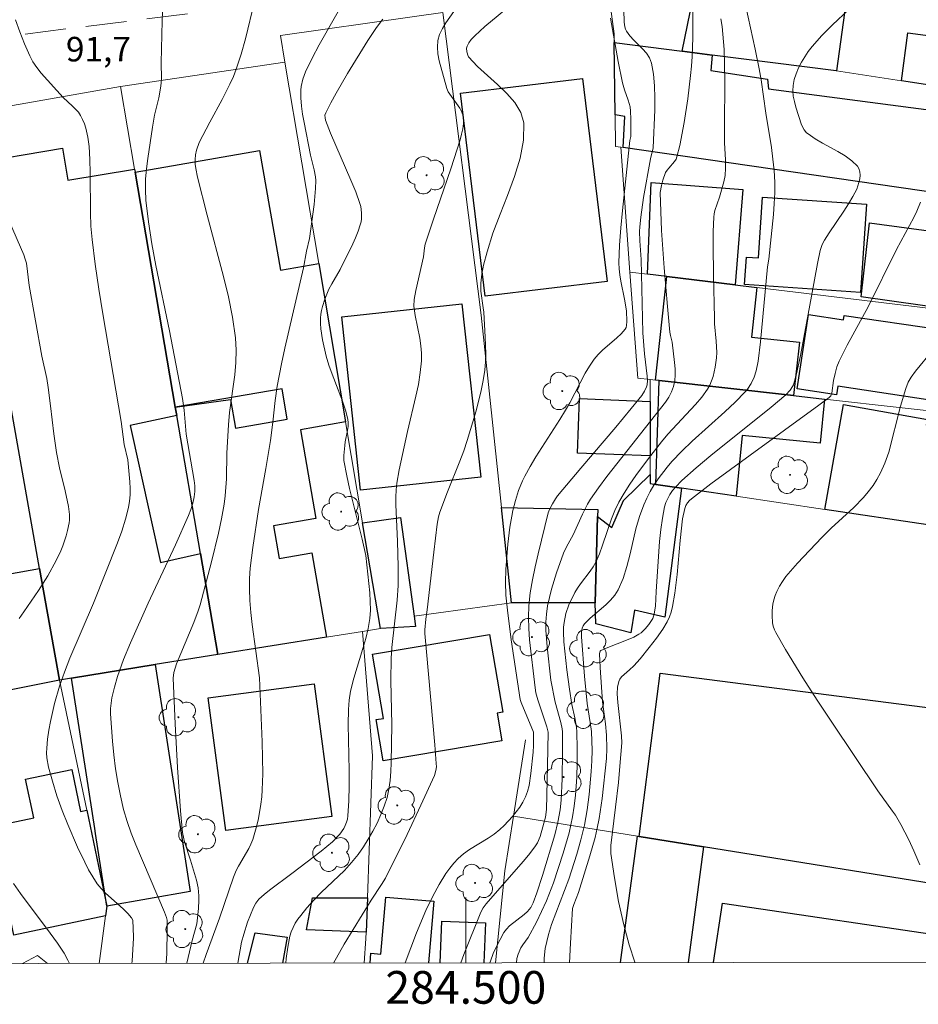
# Model space of a CAD drawing. Units: metres. Extents: x 284074 to 284590, y 1672127 to 1672692.
# Drawn here: x 284473 to 284528, y 1672130 to 1672190 of the extents above; entities that cross this region are included whole.
import ezdxf
from ezdxf.enums import TextEntityAlignment as Align

# ---------------------------------------------------------------- set-up
doc = ezdxf.new("R2010")
doc.units = ezdxf.units.M
doc.header["$MEASUREMENT"] = 0
doc.linetypes.add('HIDDEN', pattern=[0.375, 0.25, -0.125])
for name, color, linetype, lineweight in [('Articulacao', 7, 'Continuous', 18), ('Edificacoes', 7, 'Continuous', 30), ('Malha_Coordenadas', 7, 'Continuous', 15), ('Muro_Grade', 8, 'Continuous', 20), ('Nao_Pavimentada_S_Mfio', 10, 'HIDDEN', 15)]:
    doc.layers.add(name, color=color, linetype=linetype, lineweight=lineweight)
for name, color, linetype, lineweight, true_color in [('Arvores_Isoladas', 7, 'Continuous', 18, 0x00ff33), ('Curvas_Intermediarias', 7, 'Continuous', 9, 0x783c14), ('Curvas_Mestras', 7, 'Continuous', 20, 0x783c14), ('Topon_Pto_Cotado', 7, 'Continuous', 9, 0x783c14), ('Vegetacao', 7, 'Orla8', 9, 0x00ff33)]:
    doc.layers.add(name, color=color, linetype=linetype, lineweight=lineweight, true_color=true_color)
doc.styles.add('Arial', font='arial.ttf', dxfattribs={"height": 1.5})
doc.styles.get("Standard").update_dxf_attribs({"font": 'arial.ttf'})
doc.linetypes.add('Orla8', pattern='A,6,-0.5,["V",Standard,S=1,R=0,X=-0.5,Y=-1],-0.5,6,-0.5,["V",Standard,S=1,R=0,X=-0.5,Y=-1],-0.5', length=14)

# ---------------------------------------------------------------- blocks, each defined once
blk = doc.blocks.new('Arvore')
at = {"layer": 'Arvores_Isoladas'}
blk.add_lwpolyline([(-0.718, 0.493, 0.872324), (-0.722, -0.551, 0.862983), (0.284, -0.827, 0.900105), (0.89, 0.029, 0.863155), (0.262, 0.861, 0.882486)], format="xyb", close=True, dxfattribs=at)
blk.add_circle((0, 0), 0.0286, dxfattribs=at)

msp = doc.modelspace()

# ---------------------------------------------------------------- linework, layer by layer
at = {"layer": 'Articulacao', "flags": 128}
msp.add_lwpolyline([(284090.218, 1672686.318), (284572.333, 1672687.003), (284573.108, 1672132.737), (284091.017, 1672132.052), (284090.218, 1672686.318)], close=True, dxfattribs=at)
at = {"layer": 'Curvas_Intermediarias', "flags": 128}
for points, elevation in [([(284483.93, 1672132.61), (284484.119, 1672133.154), (284484.937, 1672135.366), (284485.5, 1672137.039), (284485.798, 1672137.869), (284485.962, 1672138.277), (284486.093, 1672138.555), (284486.72, 1672139.623), (284486.855, 1672139.897), (284486.965, 1672140.181), (284487.21, 1672141.032), (284487.313, 1672141.466), (284487.471, 1672142.346), (284487.522, 1672142.788), (284487.551, 1672143.229), (284487.575, 1672144.205), (284487.571, 1672145.183), (284487.545, 1672146.162), (284487.378, 1672150.084), (284486.929, 1672153.343), (284486.845, 1672154.072), (284486.786, 1672154.802), (284486.76, 1672155.531), (284486.773, 1672156.162), (284486.817, 1672156.794), (284486.97, 1672158.057), (284487.315, 1672160.37), (284487.777, 1672162.894), (284488.05, 1672164.595), (284488.204, 1672165.716), (284488.345, 1672167.039), (284488.459, 1672167.917), (284488.726, 1672169.299), (284488.93, 1672170.243), (284490.069, 1672175.159), (284490.251, 1672176.182), (284490.438, 1672176.953), (284490.725, 1672179.042), (284490.81, 1672180.021), (284490.825, 1672180.509), (284490.813, 1672180.732), (284490.729, 1672181.175), (284490.502, 1672182.058), (284490.104, 1672184.064), (284490.018, 1672184.566), (284489.95, 1672185.068), (284489.906, 1672185.57), (284489.91, 1672186.032), (284489.935, 1672186.265), (284490.032, 1672186.724), (284490.105, 1672186.945), (284490.193, 1672187.158), (284490.6, 1672187.99), (284491.036, 1672188.811), (284492.873, 1672192.066)], 89), ([(284502.803, 1672191.291), (284501.173, 1672189.945), (284500.552, 1672189.375), (284500.326, 1672189.132), (284500.192, 1672188.941), (284500.086, 1672188.74), (284500.047, 1672188.602), (284500.06, 1672188.394), (284500.137, 1672188.113), (284500.161, 1672188.075), (284500.714, 1672187.487), (284501.928, 1672186.396), (284502.51, 1672185.846), (284503.007, 1672185.277), (284503.367, 1672184.679), (284503.539, 1672184.042), (284503.524, 1672182.98), (284503.318, 1672181.879), (284502.975, 1672180.748), (284502.548, 1672179.6), (284502.091, 1672178.443), (284501.656, 1672177.289), (284501.297, 1672176.147), (284501.086, 1672175.332), (284500.973, 1672174.784), (284500.911, 1672174.234), (284500.909, 1672173.982), (284500.927, 1672173.73), (284501.071, 1672172.715), (284501.092, 1672172.461), (284501.187, 1672170.931), (284501.218, 1672169.913), (284501.202, 1672169.407), (284501.156, 1672168.904), (284501.062, 1672168.281), (284500.941, 1672167.659), (284500.637, 1672166.423), (284500.088, 1672164.593), (284499.873, 1672163.959), (284499.638, 1672163.332), (284498.882, 1672161.466), (284498.407, 1672160.214), (284498.326, 1672159.926), (284498.248, 1672159.481), (284498.036, 1672157.771), (284497.634, 1672154.239), (284497.55, 1672153.659), (284497.495, 1672153.017), (284497.499, 1672152.8), (284497.592, 1672151.663), (284498.112, 1672145.98), (284498.195, 1672144.844), (284498.197, 1672144.626), (284498.17, 1672144.408), (284498.075, 1672144.096), (284497.255, 1672142.291), (284496.404, 1672140.495), (284495.082, 1672137.824), (284494.851, 1672137.425), (284494.211, 1672136.464), (284492.565, 1672133.777), (284491.905, 1672132.621)], 86), ([(284481.447, 1672190.859), (284481.416, 1672190.279), (284481.36, 1672187.712), (284481.376, 1672186.758), (284481.346, 1672186.286), (284481.216, 1672185.57), (284480.961, 1672184.502), (284480.829, 1672183.784), (284480.547, 1672181.868), (284480.469, 1672181.227), (284480.416, 1672180.587), (284480.4, 1672179.949), (284480.433, 1672179.313), (284480.59, 1672177.976), (284480.8, 1672176.641), (284481.047, 1672175.308), (284481.877, 1672171.313), (284482.674, 1672167.166), (284482.781, 1672166.452), (284482.847, 1672165.47), (284482.896, 1672164.981), (284483.393, 1672162.163), (284483.432, 1672161.817), (284483.43, 1672161.47), (284483.381, 1672161.161), (284483.294, 1672160.77), (284483.182, 1672160.385), (284483.041, 1672160.011), (284482.238, 1672158.218), (284480.567, 1672154.655), (284479.49, 1672152.227), (284479.067, 1672151.197), (284478.694, 1672150.152), (284478.502, 1672149.515), (284478.351, 1672148.863), (284478.301, 1672148.534), (284478.274, 1672148.205), (284478.274, 1672147.877), (284478.321, 1672147.04), (284478.386, 1672146.198), (284478.471, 1672145.355), (284478.58, 1672144.513), (284478.714, 1672143.676), (284478.874, 1672142.847), (284479.064, 1672142.029), (284479.275, 1672141.292), (284479.527, 1672140.567), (284479.809, 1672139.848), (284481.571, 1672135.739), (284481.694, 1672135.419), (284481.733, 1672135.251), (284481.735, 1672134.658), (284481.701, 1672133.213), (284481.665, 1672132.607)], 91), ([(284499.52, 1672191.21), (284498.782, 1672190.16), (284498.565, 1672189.807), (284498.396, 1672189.445), (284498.294, 1672189.071), (284498.264, 1672188.669), (284498.295, 1672188.255), (284498.371, 1672187.833), (284498.835, 1672186.139), (284498.926, 1672185.943), (284499.216, 1672185.505), (284499.631, 1672184.931), (284499.745, 1672184.735), (284499.827, 1672184.536), (284499.866, 1672184.33), (284499.863, 1672184.007), (284499.82, 1672183.677), (284499.746, 1672183.342), (284499.65, 1672183.005), (284499.08, 1672181.23), (284498.018, 1672178.154), (284497.509, 1672176.611), (284497.464, 1672176.393), (284497.407, 1672175.832), (284496.936, 1672173.781), (284496.838, 1672173.232), (284496.826, 1672172.816), (284496.9, 1672172.25), (284497.179, 1672170.861), (284497.253, 1672170.399), (284497.295, 1672169.938), (284497.292, 1672169.478), (284497.217, 1672168.756), (284497.099, 1672168.035), (284496.949, 1672167.315), (284496.431, 1672165.158), (284495.922, 1672162.812), (284495.781, 1672161.997), (284495.739, 1672161.587), (284495.718, 1672161.137), (284495.718, 1672160.686), (284495.828, 1672158.422), (284495.87, 1672156.886), (284495.867, 1672155.736), (284495.8, 1672154.836), (284495.468, 1672151.941), (284495.424, 1672151.261), (284495.419, 1672149.908), (284495.469, 1672147.2), (284495.439, 1672144.883), (284495.419, 1672144.337), (284495.375, 1672143.796), (284495.298, 1672143.265), (284495.179, 1672142.747), (284495.012, 1672142.223), (284494.81, 1672141.703), (284494.578, 1672141.191), (284494.318, 1672140.689), (284494.035, 1672140.199), (284493.733, 1672139.726), (284493.416, 1672139.27), (284493.014, 1672138.768), (284492.574, 1672138.294), (284491.157, 1672136.94), (284490.697, 1672136.479), (284490.265, 1672135.997), (284489.9, 1672135.542), (284489.728, 1672135.303), (284489.57, 1672135.056), (284489.432, 1672134.801), (284489.32, 1672134.538), (284489.241, 1672134.267), (284489.11, 1672133.592), (284489.013, 1672132.905), (284488.984, 1672132.617)], 87), ([(284509.659, 1672190.958), (284509.693, 1672190.207), (284509.733, 1672189.919), (284509.773, 1672189.783), (284509.832, 1672189.657), (284510.034, 1672189.369), (284510.28, 1672189.098), (284510.812, 1672188.573), (284511.052, 1672188.303), (284511.244, 1672188.014), (284511.364, 1672187.7), (284511.487, 1672187.011), (284511.55, 1672186.299), (284511.568, 1672185.571), (284511.555, 1672184.832), (284511.463, 1672182.507), (284511.287, 1672181.838), (284510.871, 1672179.463), (284510.699, 1672178.273), (284510.635, 1672177.676), (284510.62, 1672177.391), (284510.637, 1672176.818), (284510.722, 1672175.669), (284510.836, 1672171.198), (284510.936, 1672169.904), (284511.1, 1672168.543), (284511.107, 1672168.277), (284511.089, 1672168.016), (284511.059, 1672167.878), (284510.94, 1672167.611), (284510.771, 1672167.359), (284510.585, 1672167.122), (284509.179, 1672165.423), (284507.028, 1672162.902), (284505.612, 1672161.209), (284505.477, 1672161.024), (284505.303, 1672160.727), (284505.129, 1672160.387), (284505.043, 1672160.175), (284504.424, 1672157.659), (284504.238, 1672156.868), (284504.074, 1672156.075), (284503.943, 1672155.279), (284503.856, 1672154.482), (284503.829, 1672153.791), (284503.845, 1672153.096), (284503.894, 1672152.4), (284504.233, 1672149.464), (284504.293, 1672149.166), (284504.415, 1672148.726), (284504.962, 1672147.075), (284505.028, 1672146.754), (284505.004, 1672144.694), (284504.937, 1672142.02), (284504.877, 1672141.552), (284504.539, 1672140.373), (284504.376, 1672139.977), (284504.266, 1672139.796), (284503.912, 1672139.317), (284503.535, 1672138.852), (284501.935, 1672137.042), (284501.249, 1672136.238), (284501.066, 1672135.999), (284500.923, 1672135.738), (284499.878, 1672133.151), (284499.686, 1672132.632)], 84), ([(284513.883, 1672191.007), (284513.881, 1672189.263), (284513.839, 1672188.098), (284513.8, 1672187.517), (284513.746, 1672186.939), (284513.576, 1672185.503), (284513.36, 1672184.069), (284513.083, 1672182.656), (284512.918, 1672181.963), (284512.857, 1672181.808), (284512.767, 1672181.667), (284512.418, 1672181.274), (284512.309, 1672181.138), (284512.222, 1672180.994), (284512.05, 1672180.527), (284511.97, 1672180.2), (284511.896, 1672179.782), (284511.979, 1672177.446), (284512.135, 1672175.162), (284512.329, 1672172.803), (284512.478, 1672171.233), (284512.518, 1672171.025), (284512.63, 1672170.613), (284512.768, 1672169.369), (284512.801, 1672168.988), (284512.81, 1672168.613), (284512.784, 1672168.249), (284512.713, 1672167.899), (284512.591, 1672167.573), (284512.422, 1672167.26), (284512.219, 1672166.956), (284508.634, 1672162.394), (284508.119, 1672161.706), (284507.624, 1672161.004), (284507.443, 1672160.714), (284507.134, 1672160.1), (284506.573, 1672158.837), (284506.155, 1672158.085), (284505.966, 1672157.701), (284505.553, 1672156.51), (284505.241, 1672155.504), (284505.111, 1672154.997), (284505.006, 1672154.488), (284504.933, 1672153.976), (284504.899, 1672153.482), (284504.899, 1672152.984), (284504.968, 1672151.98), (284505.207, 1672149.933), (284505.473, 1672148.587), (284505.804, 1672147.348), (284505.885, 1672146.96), (284505.909, 1672146.764), (284505.915, 1672145.559), (284505.885, 1672143.898), (284505.833, 1672142.595), (284505.772, 1672142.008), (284505.637, 1672141.235), (284505.441, 1672140.478), (284504.687, 1672137.98), (284504.345, 1672136.927), (284504.123, 1672136.308), (284503.97, 1672136.03), (284503.772, 1672135.783), (284503.569, 1672135.593), (284502.673, 1672134.897), (284502.482, 1672134.701), (284502.326, 1672134.482), (284501.882, 1672133.643), (284501.683, 1672133.198), (284501.51, 1672132.743), (284501.476, 1672132.635)], 83), ([(284504.787, 1672132.64), (284504.792, 1672132.928), (284504.864, 1672133.513), (284505.056, 1672134.378), (284505.234, 1672134.975), (284506.307, 1672137.748), (284506.792, 1672139.283), (284507.043, 1672140.165), (284507.252, 1672141.056), (284507.417, 1672141.99), (284507.541, 1672142.932), (284507.676, 1672144.351), (284507.712, 1672144.992), (284507.72, 1672145.634), (284507.685, 1672146.785), (284507.616, 1672147.347), (284507.426, 1672148.499), (284507.266, 1672150.187), (284507.072, 1672152.593), (284507.073, 1672152.875), (284507.126, 1672153.111), (284507.187, 1672153.251), (284507.269, 1672153.381), (284507.604, 1672153.729), (284508.562, 1672154.54), (284508.859, 1672154.823), (284509.119, 1672155.128), (284509.326, 1672155.464), (284509.622, 1672156.164), (284509.855, 1672156.898), (284510.05, 1672157.656), (284510.41, 1672159.192), (284510.622, 1672159.945), (284510.885, 1672160.672), (284511.07, 1672161.08), (284511.279, 1672161.48), (284511.51, 1672161.871), (284511.761, 1672162.251), (284512.31, 1672162.974), (284512.604, 1672163.314), (284513.211, 1672163.953), (284513.85, 1672164.565), (284515.834, 1672166.346), (284516.478, 1672166.953), (284517.093, 1672167.581), (284517.228, 1672167.739), (284517.463, 1672168.091), (284517.643, 1672168.474), (284517.763, 1672168.874), (284517.873, 1672169.456), (284518.031, 1672170.641), (284518.462, 1672175.219), (284518.532, 1672175.708), (284518.819, 1672178.437), (284518.872, 1672179.098), (284518.902, 1672179.759), (284518.9, 1672180.418), (284518.859, 1672181.123), (284518.787, 1672181.828), (284518.692, 1672182.531), (284518.35, 1672184.639), (284518.058, 1672186.682), (284517.949, 1672187.349), (284517.707, 1672188.552), (284517.136, 1672191.158)], 81), ([(284479.58, 1672132.604), (284479.596, 1672132.764), (284479.668, 1672134.141), (284479.66, 1672134.824), (284479.637, 1672135.159), (284479.622, 1672135.239), (284479.551, 1672135.392), (284479.331, 1672135.661), (284479.066, 1672135.922), (284477.939, 1672136.913), (284477.684, 1672137.181), (284477.457, 1672137.469), (284477.181, 1672137.892), (284476.927, 1672138.333), (284476.69, 1672138.787), (284476.255, 1672139.721), (284475.659, 1672141.093), (284475.308, 1672141.966), (284474.989, 1672142.852), (284474.707, 1672143.746), (284474.476, 1672144.607), (284474.377, 1672145.191), (284474.357, 1672145.483), (284474.364, 1672145.772), (284474.417, 1672146.317), (284474.491, 1672146.864), (284474.587, 1672147.412), (284474.834, 1672148.5), (284475.148, 1672149.564), (284475.45, 1672150.425), (284475.782, 1672151.276), (284477.219, 1672154.65), (284478.693, 1672158.344), (284478.951, 1672159.061), (284479.179, 1672159.783), (284479.369, 1672160.511), (284479.434, 1672160.891), (284479.462, 1672161.279), (284479.461, 1672161.671), (284479.44, 1672162.067), (284479.32, 1672163.409), (284479.099, 1672164.356), (284478.919, 1672165.772), (284477.793, 1672172.358), (284477.551, 1672173.871), (284477.33, 1672175.387), (284477.138, 1672176.906), (284477.07, 1672177.716), (284477.038, 1672178.53), (284477.031, 1672180.98), (284477.01, 1672181.793), (284476.957, 1672182.603), (284476.882, 1672183.163), (284476.753, 1672183.719), (284476.665, 1672183.987), (284476.561, 1672184.245), (284476.438, 1672184.49), (284476.3, 1672184.697), (284476.134, 1672184.887), (284475.949, 1672185.066), (284475.362, 1672185.59), (284474.024, 1672187.08), (284473.758, 1672187.42), (284473.521, 1672187.776), (284473.321, 1672188.15), (284473.008, 1672188.867), (284472.721, 1672189.603), (284472.46, 1672190.353)], 92), ([(284486.047, 1672132.613), (284486.288, 1672133.899), (284486.412, 1672134.392), (284486.655, 1672135.117), (284487.016, 1672136.022), (284487.16, 1672136.294), (284487.347, 1672136.529), (284487.658, 1672136.811), (284487.985, 1672137.08), (284489.361, 1672138.096), (284491.153, 1672139.462), (284491.506, 1672139.748), (284491.843, 1672140.046), (284492.16, 1672140.36), (284492.293, 1672140.513), (284492.528, 1672140.857), (284492.623, 1672141.044), (284492.7, 1672141.237), (284492.756, 1672141.434), (284492.786, 1672141.633), (284492.842, 1672142.551), (284492.862, 1672143.477), (284492.858, 1672144.408), (284492.809, 1672147.214), (284492.818, 1672148.146), (284492.855, 1672148.708), (284492.94, 1672149.266), (284493.14, 1672150.059), (284493.709, 1672151.872), (284493.883, 1672152.477), (284494.025, 1672153.086), (284494.124, 1672153.699), (284494.16, 1672154.221), (284494.156, 1672154.748), (284494.122, 1672155.277), (284493.883, 1672157.568), (284493.655, 1672158.563), (284492.892, 1672161.667), (284492.717, 1672162.444), (284492.538, 1672163.373), (284492.536, 1672163.676), (284492.595, 1672164.288), (284492.625, 1672164.52), (284492.77, 1672165.22), (284492.803, 1672165.452), (284492.811, 1672165.68), (284492.785, 1672165.906), (284492.644, 1672166.462), (284492.464, 1672167.014), (284491.825, 1672168.66), (284491.624, 1672169.213), (284491.453, 1672169.771), (284491.226, 1672170.76), (284491.133, 1672171.431), (284491.112, 1672171.764), (284491.109, 1672172.095), (284491.128, 1672172.327), (284491.168, 1672172.56), (284491.226, 1672172.792), (284491.378, 1672173.251), (284491.625, 1672173.868), (284491.799, 1672174.195), (284492.31, 1672175.056), (284493.08, 1672176.628), (284493.255, 1672177.014), (284493.413, 1672177.404), (284493.546, 1672177.799), (284493.59, 1672177.978), (284493.618, 1672178.163), (284493.627, 1672178.543), (284493.574, 1672178.917), (284493.525, 1672179.095), (284493.265, 1672179.821), (284492.976, 1672180.541), (284491.732, 1672183.403), (284491.421, 1672184.198), (284491.387, 1672184.355), (284491.385, 1672184.514), (284491.427, 1672184.66), (284491.743, 1672185.262), (284492.072, 1672185.862), (284492.761, 1672187.054), (284494.007, 1672189.087), (284494.537, 1672189.877), (284494.921, 1672190.379)], 88), ([(284515.6, 1672190.41), (284515.676, 1672189.941), (284515.73, 1672189.473), (284515.794, 1672188.529), (284515.827, 1672187.582), (284515.836, 1672186.631), (284515.814, 1672183.773), (284515.821, 1672182.822), (284515.876, 1672181.784), (284515.887, 1672181.267), (284515.855, 1672180.819), (284515.784, 1672180.439), (284515.528, 1672179.484), (284515.241, 1672178.682), (284515.193, 1672178.478), (284515.168, 1672178.27), (284515.136, 1672177.392), (284515.124, 1672176.51), (284515.143, 1672174.74), (284515.207, 1672172.084), (284515.222, 1672171.735), (284515.317, 1672170.688), (284515.346, 1672169.995), (284515.327, 1672169.651), (284515.253, 1672169.085), (284515.126, 1672168.52), (284515.034, 1672168.249), (284514.921, 1672167.99), (284514.783, 1672167.749), (284514.431, 1672167.261), (284514.042, 1672166.794), (284512.357, 1672164.993), (284511.964, 1672164.522), (284511.167, 1672163.501), (284510.394, 1672162.46), (284510.028, 1672161.927), (284509.682, 1672161.383), (284509.362, 1672160.827), (284509.117, 1672160.325), (284508.909, 1672159.803), (284508.37, 1672158.192), (284508.175, 1672157.664), (284507.95, 1672157.151), (284507.794, 1672156.871), (284507.612, 1672156.604), (284507.014, 1672155.834), (284506.828, 1672155.57), (284506.665, 1672155.295), (284506.31, 1672154.537), (284506.127, 1672154.008), (284506.01, 1672153.471), (284505.979, 1672153.177), (284505.971, 1672152.879), (284506, 1672152.275), (284506.175, 1672150.574), (284506.335, 1672149.384), (284506.478, 1672148.453), (284506.661, 1672147.625), (284506.761, 1672147.059), (284506.794, 1672146.774), (284506.814, 1672145.757), (284506.809, 1672144.881), (284506.781, 1672144.006), (284506.704, 1672142.901), (284506.628, 1672142.233), (284506.526, 1672141.57), (284506.321, 1672140.601), (284505.96, 1672139.337), (284505.363, 1672137.525), (284504.935, 1672136.422), (284504.638, 1672135.771), (284504.315, 1672135.132), (284503.806, 1672134.186), (284503.482, 1672133.735), (284503.37, 1672133.547), (284503.198, 1672133.167), (284503.114, 1672132.903), (284503.091, 1672132.639), (284503.091, 1672132.637)], 82), ([(284510.343, 1672132.647), (284510.334, 1672132.67), (284509.995, 1672133.729), (284509.66, 1672134.963), (284509.346, 1672136.397), (284509.091, 1672137.846), (284508.876, 1672139.335), (284508.865, 1672139.558), (284508.878, 1672139.825), (284509.166, 1672142.157), (284509.332, 1672143.665), (284509.429, 1672144.671), (284509.54, 1672146.095), (284509.523, 1672146.527), (284509.301, 1672148.573), (284509.263, 1672149.099), (284509.274, 1672149.513), (284509.352, 1672149.85), (284509.418, 1672149.992), (284509.53, 1672150.146), (284510.015, 1672150.561), (284510.285, 1672150.817), (284510.662, 1672151.244), (284511.217, 1672151.924), (284511.66, 1672152.506), (284512.046, 1672153.052), (284512.321, 1672153.501), (284512.466, 1672153.814), (284512.561, 1672154.095), (284512.65, 1672154.444), (284512.794, 1672155.254), (284512.919, 1672156.401), (284513.102, 1672158.481), (284513.261, 1672159.809), (284513.394, 1672160.447), (284513.463, 1672160.619), (284513.562, 1672160.785), (284513.689, 1672160.932), (284513.809, 1672161.041), (284514.991, 1672161.939), (284517.386, 1672163.704), (284521.602, 1672166.768), (284522.221, 1672167.228), (284522.326, 1672167.344), (284522.38, 1672167.507), (284522.5, 1672168.265), (284522.592, 1672168.693), (284522.704, 1672169.114), (284522.829, 1672169.45), (284523.333, 1672170.433), (284524.618, 1672172.786), (284526.347, 1672176.28), (284527.402, 1672178.253), (284527.592, 1672178.643), (284527.819, 1672179.182)], 79), ([(284472.675, 1672153.712), (284472.972, 1672154.112), (284473.864, 1672155.43), (284474.427, 1672156.329), (284474.942, 1672157.251), (284475.219, 1672157.843), (284475.341, 1672158.148), (284475.551, 1672158.771), (284475.639, 1672159.085), (284475.745, 1672159.562), (284475.761, 1672159.728), (284475.758, 1672160.065), (284475.696, 1672160.568), (284475.5, 1672161.513), (284475.152, 1672162.924), (284474.956, 1672163.871), (284474.794, 1672165.004), (284474.604, 1672166.713), (284474.458, 1672167.85), (284474.361, 1672168.399), (284474.073, 1672169.766), (284473.292, 1672174.095), (284473.118, 1672175.445), (284473.055, 1672175.706), (284472.967, 1672175.959), (284472.095, 1672177.982)], 93), ([(284527.772, 1672138.626), (284527.41, 1672139.491), (284527.093, 1672140.158), (284526.609, 1672141.092), (284526.274, 1672141.678), (284526.11, 1672141.919), (284525.194, 1672143.152), (284522.387, 1672147.357), (284521.489, 1672148.715), (284520.611, 1672150.081), (284519.558, 1672151.802), (284518.959, 1672152.848), (284518.879, 1672153.015), (284518.807, 1672153.23), (284518.764, 1672153.438), (284518.73, 1672153.898), (284518.741, 1672154.19), (284518.786, 1672154.584), (284518.838, 1672154.842), (284518.926, 1672155.124), (284519.022, 1672155.359), (284519.182, 1672155.677), (284519.367, 1672155.974), (284519.58, 1672156.272), (284520.28, 1672157.098), (284521.777, 1672158.669), (284522.355, 1672159.235), (284523.726, 1672160.499), (284524.324, 1672161.116), (284524.618, 1672161.46), (284524.92, 1672161.855), (284525.151, 1672162.212), (284525.374, 1672162.619), (284525.632, 1672163.211), (284525.866, 1672163.893), (284526.599, 1672166.7), (284526.912, 1672167.781), (284527.061, 1672168.173), (284527.248, 1672168.483), (284527.509, 1672168.852), (284528.544, 1672170.118)], 78), ([(284475.756, 1672132.598), (284475.663, 1672132.806), (284475.433, 1672133.221), (284475.016, 1672133.846), (284474.58, 1672134.459), (284472.768, 1672136.877), (284472.33, 1672137.491)], 93)]:
    msp.add_lwpolyline(points, dxfattribs=dict(at, elevation=elevation))
at = {"layer": 'Curvas_Mestras', "flags": 128}
for points, elevation in [([(284524.437, 1672191.932), (284522.42, 1672190.044), (284521.777, 1672189.394), (284521.178, 1672188.714), (284520.946, 1672188.412), (284520.728, 1672188.09), (284520.528, 1672187.753), (284520.353, 1672187.403), (284520.207, 1672187.047), (284520.095, 1672186.688), (284520.023, 1672186.331), (284520.005, 1672186.009), (284520.033, 1672185.68), (284520.097, 1672185.345), (284520.188, 1672185.009), (284520.543, 1672183.914), (284520.703, 1672183.61), (284520.849, 1672183.436), (284520.933, 1672183.364), (284521.36, 1672183.071), (284521.82, 1672182.8), (284522.764, 1672182.282), (284523.21, 1672182.012), (284523.613, 1672181.72), (284523.956, 1672181.393), (284524.051, 1672181.238), (284524.101, 1672181.049), (284524.113, 1672180.839), (284524.093, 1672180.616), (284524.049, 1672180.393), (284523.985, 1672180.18), (284523.91, 1672179.987), (284523.681, 1672179.526), (284523.417, 1672179.075), (284523.128, 1672178.632), (284522.222, 1672177.314), (284521.942, 1672176.865), (284521.805, 1672176.6), (284521.732, 1672176.414), (284521.678, 1672176.224), (284521.513, 1672175.43), (284521.153, 1672173.428), (284520.465, 1672169.812), (284520.221, 1672168.688), (284520.035, 1672168.016), (284519.982, 1672167.901), (284519.844, 1672167.683), (284519.58, 1672167.401), (284518.683, 1672166.641), (284514.995, 1672163.692), (284514.093, 1672162.936), (284513.218, 1672162.156), (284512.828, 1672161.754), (284512.65, 1672161.532), (284512.489, 1672161.298), (284512.351, 1672161.054), (284512.24, 1672160.802), (284512.16, 1672160.543), (284512.023, 1672159.851), (284511.924, 1672159.146), (284511.855, 1672158.43), (284511.647, 1672155.362), (284511.602, 1672154.47), (284511.528, 1672153.994), (284511.431, 1672153.709), (284511.19, 1672153.341), (284510.969, 1672153.07), (284510.718, 1672152.836), (284510.579, 1672152.741), (284510.268, 1672152.572), (284509.941, 1672152.423), (284508.59, 1672151.898), (284508.268, 1672151.75), (284508.222, 1672151.709), (284508.195, 1672151.648), (284508.183, 1672151.548), (284508.218, 1672150.709), (284508.359, 1672148.604), (284508.535, 1672147.262), (284508.602, 1672146.563), (284508.63, 1672145.748), (284508.6, 1672145.138), (284508.339, 1672142.69), (284508.156, 1672141.474), (284508.04, 1672140.872), (284507.91, 1672140.303), (284507.595, 1672139.176), (284506.887, 1672136.941), (284506.607, 1672136.207), (284506.535, 1672135.952), (284506.396, 1672133.842), (284506.346, 1672132.642)], 80), ([(284487.08, 1672191.46), (284486.527, 1672189.189), (284486.263, 1672188.252), (284485.956, 1672187.332), (284485.781, 1672186.882), (284485.571, 1672186.403), (284485.099, 1672185.467), (284484.342, 1672184.083), (284483.692, 1672182.833), (284483.527, 1672182.371), (284483.468, 1672182.089), (284483.439, 1672181.801), (284483.447, 1672181.517), (284483.484, 1672181.246), (284483.595, 1672180.708), (284484.177, 1672178.385), (284485.179, 1672174.647), (284485.478, 1672173.398), (284485.728, 1672172.146), (284485.911, 1672170.889), (284485.957, 1672170.135), (284485.936, 1672169.375), (284485.866, 1672168.613), (284485.551, 1672166.316), (284485.474, 1672165.552), (284485.39, 1672163.817), (284485.356, 1672162.249), (284485.285, 1672161.21), (284485.213, 1672160.696), (284485.051, 1672159.81), (284484.867, 1672158.927), (284484.451, 1672157.167), (284483.743, 1672154.549), (284483.629, 1672154.179), (284483.358, 1672153.453), (284482.304, 1672150.926), (284482.149, 1672150.402), (284482.102, 1672150.055), (284482.221, 1672147.269), (284482.363, 1672144.597), (284482.555, 1672141.931), (284482.678, 1672140.604), (284482.722, 1672140.318), (284482.789, 1672140.036), (284483.162, 1672138.926), (284483.52, 1672137.698), (284483.625, 1672137.219), (284483.674, 1672136.727), (284483.677, 1672136.473), (284483.653, 1672135.964), (284483.541, 1672135.031), (284483.268, 1672134.008), (284482.932, 1672132.609)], 90), ([(284508.851, 1672190.437), (284509.318, 1672187.794), (284509.58, 1672186.48), (284509.707, 1672186.057), (284509.94, 1672185.434), (284510.049, 1672185.011), (284510.079, 1672184.764), (284510.102, 1672184.262), (284510.084, 1672183.21), (284510.04, 1672182.964), (284509.583, 1672178.686), (284509.484, 1672177.616), (284509.408, 1672176.548), (284509.363, 1672175.48), (284509.372, 1672175.105), (284509.413, 1672174.732), (284509.477, 1672174.359), (284509.715, 1672173.241), (284509.833, 1672172.527), (284509.855, 1672171.884), (284509.834, 1672171.632), (284509.8, 1672171.517), (284509.744, 1672171.415), (284509.508, 1672171.136), (284509.239, 1672170.875), (284508.364, 1672170.123), (284508.092, 1672169.857), (284507.851, 1672169.569), (284507.566, 1672169.151), (284507.306, 1672168.717), (284506.354, 1672166.905), (284506.103, 1672166.462), (284505.749, 1672165.883), (284504.28, 1672163.597), (284503.933, 1672163.016), (284503.607, 1672162.425), (284503.468, 1672162.14), (284503.23, 1672161.548), (284503.038, 1672160.936), (284502.88, 1672160.318), (284502.806, 1672159.978), (284502.688, 1672159.29), (284502.569, 1672158.248), (284502.451, 1672156.716), (284502.426, 1672155.925), (284502.457, 1672155.138), (284502.545, 1672154.227), (284502.776, 1672152.406), (284503.317, 1672148.742), (284503.376, 1672148.574), (284504.148, 1672146.755), (284504.142, 1672145.933), (284504.122, 1672145.534), (284503.985, 1672144.216), (284503.869, 1672143.479), (284503.776, 1672143.126), (284503.649, 1672142.789), (284503.49, 1672142.473), (284503.302, 1672142.166), (284503.088, 1672141.869), (284502.855, 1672141.583), (284502.348, 1672141.046), (284502.085, 1672140.798), (284501.743, 1672140.518), (284501.373, 1672140.267), (284500.219, 1672139.563), (284499.857, 1672139.305), (284499.527, 1672139.016), (284499.261, 1672138.73), (284499.013, 1672138.424), (284498.782, 1672138.1), (284498.36, 1672137.42), (284497.978, 1672136.722), (284497.547, 1672135.84), (284496.981, 1672134.473), (284496.283, 1672132.627)], 85)]:
    msp.add_lwpolyline(points, dxfattribs=dict(at, elevation=elevation))
at = {"layer": 'Edificacoes', "flags": 128}
for points in [[(284515.063, 1672188.188), (284513.233, 1672188.418), (284514.382, 1672194.026), (284517.464, 1672193.37), (284517.686, 1672193.884), (284519.111, 1672193.584), (284519.021, 1672193.098), (284519.495, 1672193.06), (284519.601, 1672193.999), (284521.158, 1672193.628), (284521.192, 1672193.487), (284523.499, 1672193.152), (284522.676, 1672187.217), (284522.651, 1672187.218)], [(284533.691, 1672185.527), (284526.648, 1672186.607), (284527.042, 1672189.553), (284534.099, 1672188.621)], [(284509.131, 1672184.536), (284509.071, 1672188.948), (284513.233, 1672188.418), (284515.063, 1672188.188), (284514.988, 1672187.236), (284518.455, 1672186.716), (284518.508, 1672186.114), (284535.161, 1672183.936), (284534.351, 1672178.944), (284509.631, 1672182.526), (284509.734, 1672184.427)], [(284507.14, 1672186.757), (284508.643, 1672174.335), (284501.188, 1672173.432), (284499.684, 1672185.854)], [(284475.888, 1672150.063), (284475.138, 1672149.943), (284473.927, 1672156.775), (284469.545, 1672181.515), (284475.322, 1672182.487), (284475.652, 1672180.531), (284479.735, 1672181.214), (284479.769, 1672181.015), (284482.23, 1672166.639), (284482.32, 1672166.139), (284479.477, 1672165.512), (284481.32, 1672157.145), (284483.771, 1672157.686), (284484.831, 1672151.503), (284481, 1672150.883)], [(284491.014, 1672175.433), (284492.645, 1672165.739), (284489.89, 1672165.264), (284490.832, 1672159.835), (284488.23, 1672159.384), (284488.577, 1672157.382), (284490.576, 1672157.729), (284491.474, 1672152.564), (284484.831, 1672151.503), (284483.771, 1672157.686), (284482.32, 1672166.139), (284482.23, 1672166.639), (284485.606, 1672167.12), (284485.912, 1672165.358), (284489.08, 1672165.907), (284488.757, 1672167.772), (284482.23, 1672166.639), (284479.769, 1672181.015), (284487.387, 1672182.34), (284488.656, 1672175.026)], [(284516.484, 1672174.132), (284512.292, 1672174.632), (284511.122, 1672174.782), (284511.331, 1672180.397), (284516.937, 1672179.965)], [(284517.905, 1672175.783), (284518.156, 1672179.498), (284524.514, 1672179.068), (284524.149, 1672173.666), (284517.046, 1672174.147), (284517.16, 1672175.83)], [(284532.53, 1672177.484), (284531.824, 1672172.317), (284524.179, 1672173.392), (284524.698, 1672177.931), (284529.075, 1672177.335), (284529.097, 1672177.5), (284529.158, 1672177.946)], [(284511.832, 1672168.27), (284511.602, 1672168.3), (284512.292, 1672174.632), (284516.484, 1672174.132), (284517.805, 1672173.972), (284517.473, 1672170.933), (284520.408, 1672170.61), (284520.045, 1672167.35)], [(284499.757, 1672172.962), (284500.911, 1672162.357), (284493.556, 1672161.559), (284492.407, 1672172.162)], [(284528.519, 1672167.059), (284522.753, 1672167.931), (284522.671, 1672167.39), (284520.272, 1672167.754), (284520.964, 1672172.318), (284523.105, 1672171.993), (284523.145, 1672172.259), (284529.046, 1672171.386)], [(284511.832, 1672168.27), (284520.045, 1672167.35), (284521.936, 1672167.139), (284521.667, 1672164.436), (284516.899, 1672164.908), (284516.534, 1672161.187), (284513.203, 1672161.687), (284511.622, 1672161.917)], [(284511.272, 1672166.989), (284511.272, 1672163.658), (284506.826, 1672163.833), (284506.959, 1672167.165)], [(284540.914, 1672163.268), (284540.854, 1672157.566), (284521.966, 1672160.387), (284523.104, 1672166.795), (284528.232, 1672165.883), (284528.169, 1672165.531)], [(284511.272, 1672162.518), (284511.272, 1672161.974), (284511.622, 1672161.917), (284513.203, 1672161.687), (284512.17, 1672153.786), (284510.327, 1672154.209), (284510.085, 1672152.838), (284507.961, 1672153.38), (284507.911, 1672154.665), (284508.061, 1672159.947), (284508.929, 1672159.271), (284509.652, 1672160.935)], [(284502.185, 1672160.504), (284508.072, 1672160.372), (284508.061, 1672159.947), (284507.911, 1672154.665), (284502.799, 1672154.665)], [(284494.775, 1672153.094), (284493.685, 1672159.566), (284495.996, 1672159.887), (284496.836, 1672153.844), (284496.916, 1672153.214)], [(284466.984, 1672148.292), (284466.454, 1672148.182), (284465.004, 1672155.185), (284473.927, 1672156.775), (284475.138, 1672149.943), (284470.636, 1672149.032)], [(284501.458, 1672152.734), (284502.259, 1672147.972), (284501.911, 1672147.913), (284502.195, 1672146.224), (284494.936, 1672145.001), (284494.511, 1672147.519), (284494.955, 1672147.593), (284494.292, 1672151.53)], [(284475.888, 1672150.063), (284481, 1672150.883), (284483.144, 1672136.995), (284478.033, 1672136.112), (284477.348, 1672140.559), (284477.301, 1672140.865)], [(284531, 1672137.078), (284514.543, 1672139.739), (284510.612, 1672140.369), (284511.885, 1672150.353), (284532.359, 1672147.74)], [(284491.804, 1672141.599), (284485.31, 1672140.737), (284484.231, 1672148.852), (284490.725, 1672149.716)], [(284476.808, 1672141.98), (284478.033, 1672136.112), (284477.959, 1672135.517), (284472.345, 1672134.334), (284470.95, 1672140.949), (284473.566, 1672141.5), (284473.066, 1672143.867), (284475.891, 1672144.463), (284476.431, 1672141.904)], [(284493.985, 1672136.617), (284493.905, 1672134.507), (284490.254, 1672134.657), (284490.629, 1672136.614)]]:
    msp.add_lwpolyline(points, close=True, dxfattribs=at)
for points in [[(284509.465, 1672132.646), (284510.502, 1672140.389), (284510.612, 1672140.369)], [(284510.612, 1672140.369), (284514.543, 1672139.739), (284513.592, 1672132.652)], [(284494.14, 1672132.624), (284494.192, 1672133.224), (284494.799, 1672133.171), (284495.104, 1672136.663), (284498.047, 1672136.406), (284497.719, 1672132.63)], [(284515.161, 1672132.654), (284515.695, 1672136.28), (284530.328, 1672134.124), (284530.114, 1672132.676)], [(284498.441, 1672132.631), (284498.537, 1672135.177)], [(284498.537, 1672135.177), (284501.196, 1672135.074), (284501.101, 1672132.634)], [(284486.65, 1672132.614), (284487.109, 1672134.469), (284489.063, 1672134.196)], [(284489.063, 1672134.196), (284488.795, 1672132.617)]]:
    msp.add_lwpolyline(points, dxfattribs=at)
at = {"layer": 'Malha_Coordenadas', "flags": 128}
msp.add_lwpolyline([(284500, 1672132.633), (284500, 1672136.633)], dxfattribs=at)
at = {"layer": 'Muro_Grade', "flags": 128}
for points in [[(284508.254, 1672195.526), (284509.065, 1672189.479), (284509.071, 1672188.948)], [(284496.711, 1672190.519), (284498.599, 1672190.785), (284500.945, 1672172.273), (284502.185, 1672160.504), (284502.799, 1672154.665)], [(284496.711, 1672190.519), (284488.66, 1672189.386), (284488.936, 1672187.748)], [(284509.071, 1672188.948), (284509.131, 1672184.536), (284509.163, 1672182.59), (284509.482, 1672182.543)], [(284539.338, 1672184.667), (284533.691, 1672185.527), (284526.648, 1672186.607), (284522.676, 1672187.217), (284522.651, 1672187.218), (284515.063, 1672188.188), (284513.233, 1672188.418), (284509.071, 1672188.948)], [(284478.871, 1672186.264), (284488.936, 1672187.748)], [(284488.936, 1672187.748), (284491.014, 1672175.433), (284492.645, 1672165.739), (284493.685, 1672159.566), (284494.775, 1672153.094)], [(284469.013, 1672184.534), (284478.871, 1672186.264)], [(284484.831, 1672151.503), (284483.771, 1672157.686), (284482.32, 1672166.139), (284482.23, 1672166.639), (284479.769, 1672181.015), (284479.735, 1672181.214), (284478.871, 1672186.264)], [(284469.013, 1672184.534), (284469.545, 1672181.515), (284473.927, 1672156.775), (284475.138, 1672149.943)], [(284509.482, 1672182.543), (284509.631, 1672182.526), (284534.351, 1672178.944), (284539.899, 1672178.141)], [(284509.482, 1672182.543), (284510.042, 1672174.909)], [(284540.453, 1672171.225), (284539.603, 1672171.331), (284531.99, 1672172.251), (284517.805, 1672173.972), (284516.484, 1672174.132), (284512.292, 1672174.632), (284511.122, 1672174.782), (284510.042, 1672174.909)], [(284510.042, 1672174.909), (284510.518, 1672168.42), (284511.27, 1672168.336)], [(284511.272, 1672162.518), (284511.272, 1672163.658), (284511.272, 1672166.989), (284511.27, 1672168.336)], [(284540.952, 1672164.999), (284521.936, 1672167.139), (284520.045, 1672167.35), (284511.832, 1672168.27), (284511.602, 1672168.3), (284511.27, 1672168.336)], [(284511.272, 1672162.518), (284509.652, 1672160.935), (284508.929, 1672159.271), (284508.061, 1672159.947), (284507.911, 1672154.665), (284502.799, 1672154.665)], [(284511.272, 1672162.518), (284511.272, 1672161.974), (284511.622, 1672161.917), (284513.203, 1672161.687), (284516.534, 1672161.187), (284521.966, 1672160.387), (284540.854, 1672157.566)], [(284502.799, 1672154.665), (284496.836, 1672153.844), (284496.916, 1672153.214), (284494.775, 1672153.094)], [(284493.68, 1672152.919), (284491.474, 1672152.564), (284484.831, 1672151.503)], [(284493.68, 1672152.919), (284494.775, 1672153.094)], [(284493.68, 1672152.919), (284494.292, 1672145.297), (284493.985, 1672136.617), (284493.905, 1672134.507), (284493.893, 1672134.125), (284493.788, 1672132.624)], [(284475.138, 1672149.943), (284475.888, 1672150.063), (284481, 1672150.883), (284484.831, 1672151.503)], [(284466.454, 1672148.182), (284466.984, 1672148.292), (284470.636, 1672149.032), (284475.138, 1672149.943)], [(284475.138, 1672149.943), (284476.808, 1672141.98), (284478.033, 1672136.112), (284477.959, 1672135.517), (284477.57, 1672132.601)], [(284503.65, 1672146.276), (284502.916, 1672141.614)], [(284502.916, 1672141.614), (284502.388, 1672138.263), (284501.823, 1672132.635)], [(284502.916, 1672141.614), (284510.502, 1672140.389), (284510.612, 1672140.369), (284514.543, 1672139.739), (284531, 1672137.078), (284536.747, 1672136.151)]]:
    msp.add_lwpolyline(points, dxfattribs=at)
at = {"layer": 'Nao_Pavimentada_S_Mfio', "ltscale": 10, "flags": 128}
msp.add_lwpolyline([(284413.83, 1672179.875), (284423.433, 1672181.646), (284443.228, 1672185.188), (284462.119, 1672188.12), (284488.261, 1672191.369)], dxfattribs=at)
at = {"layer": 'Vegetacao', "flags": 128}
msp.add_lwpolyline([(284472.875, 1672132.594), (284473.804, 1672133.086), (284474.404, 1672132.596)], dxfattribs=at)

# ---------------------------------------------------------------- block references
at = {"layer": 'Arvores_Isoladas'}
for p in [(284497.601, 1672180.833), (284505.898, 1672167.63), (284519.836, 1672162.498), (284492.375, 1672160.254), (284504.045, 1672152.57), (284507.522, 1672151.894), (284507.374, 1672148.124), (284482.418, 1672147.663), (284505.98, 1672144.007), (284495.805, 1672142.268), (284483.614, 1672140.507), (284491.808, 1672139.372), (284500.565, 1672137.524), (284482.835, 1672134.705)]:
    msp.add_blockref('Arvore', p, dxfattribs=at)

# ---------------------------------------------------------------- texts
at = {"layer": 'Malha_Coordenadas', "style": 'Arial'}
msp.add_text('284.500', height=2, dxfattribs=at).set_placement((284500, 1672132.133), align=Align.TOP_CENTER)
at = {"layer": 'Topon_Pto_Cotado', "style": 'Arial'}
msp.add_text('91,7', height=1.5, dxfattribs=at).set_placement((284475.537, 1672187.801, 91.65))

doc.saveas('drawing.dxf')
